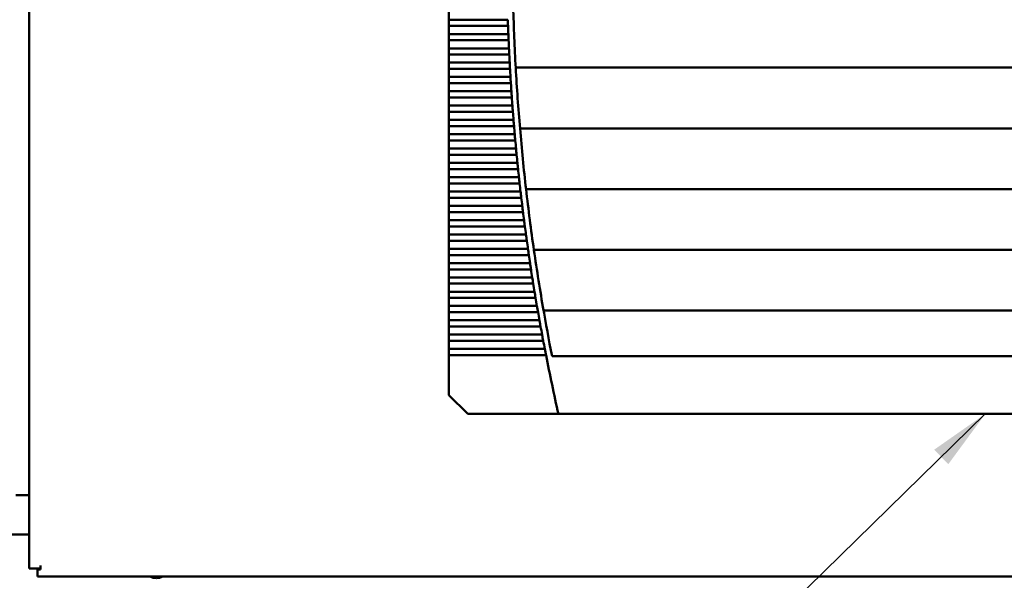
# Model space of a CAD drawing. Units: inches. Extents: x 4 to 183, y 2 to 142.
# Drawn here: x 43 to 57, y 71 to 78 of the extents above; entities that cross this region are included whole.
import ezdxf

# ---------------------------------------------------------------- set-up
doc = ezdxf.new("R2010")
doc.units = ezdxf.units.IN
doc.header["$LTSCALE"] = 8.5
doc.header["$MEASUREMENT"] = 0
doc.layers.add('Symbol (ANSI)', color=7, linetype='Continuous', lineweight=25)
doc.layers.add('Visible (ANSI)', color=7, linetype='Continuous', lineweight=50)
doc.styles.add('Note Text (ANSI)', font='tahoma.ttf')
doc.dimstyles.new('Default (ANSI)$7', dxfattribs={"dimscale": 8.5, "dimtxt": 0.12, "dimasz": 0.098425, "dimexe": 0.125, "dimexo": 0.0625, "dimgap": 0.031496, "dimtad": 0, "dimtih": 1, "dimtoh": 1, "dimrnd": 1e-08, "dimzin": 0, "dimdsep": 46, "dimtxsty": 'Note Text (ANSI)', "dimcen": 0.09, "dimdle": 0.393701, "dimclrd": 256, "dimclre": 256, "dimclrt": 256, "dimadec": 0, "dimazin": 1, "dimtfac": 1, "dimtofl": 0, "dimtmove": 0, "dimatfit": 3, "dimfxl": 1, "dimtolj": 1, "dimtzin": 4, "dimlwd": -1, "dimlwe": -1, "dimarcsym": 0})

msp = doc.modelspace()

# ---------------------------------------------------------------- linework, layer by layer
at = {"layer": 'Visible (ANSI)'}
for p, q in [((43.303, 122.859), (43.303, 70.891)), ((49.016, 78.472), (49.016, 78.362)), ((49.016, 78.362), (49.016, 78.277)), ((49.819, 78.362), (49.016, 78.362)), ((49.016, 78.277), (49.016, 78.167)), ((49.016, 78.277), (49.822, 78.277)), ((49.016, 78.167), (49.016, 78.083)), ((49.826, 78.167), (49.016, 78.167)), ((49.016, 78.083), (49.016, 77.972)), ((49.016, 78.083), (49.829, 78.083)), ((49.016, 77.972), (49.016, 77.888)), ((49.834, 77.972), (49.016, 77.972)), ((49.016, 77.888), (49.016, 77.778)), ((49.016, 77.888), (49.838, 77.888)), ((49.016, 77.778), (49.016, 77.693)), ((49.844, 77.778), (49.016, 77.778)), ((49.016, 77.693), (49.016, 77.583)), ((49.016, 77.693), (49.848, 77.693)), ((49.926, 77.71), (60.704, 77.71)), ((49.016, 77.583), (49.016, 77.498)), ((49.855, 77.583), (49.016, 77.583)), ((49.016, 77.498), (49.016, 77.388)), ((49.016, 77.498), (49.86, 77.498)), ((49.016, 77.388), (49.016, 77.303)), ((49.867, 77.388), (49.016, 77.388)), ((49.016, 77.303), (49.016, 77.193)), ((49.016, 77.303), (49.873, 77.303)), ((49.016, 77.193), (49.016, 77.108)), ((49.881, 77.193), (49.016, 77.193)), ((49.016, 77.108), (49.016, 76.998)), ((49.016, 77.108), (49.887, 77.108)), ((49.016, 76.998), (49.016, 76.913)), ((49.896, 76.998), (49.016, 76.998)), ((49.016, 76.913), (49.016, 76.803)), ((49.016, 76.913), (49.903, 76.913)), ((49.984, 76.883), (60.646, 76.883)), ((49.016, 76.803), (49.016, 76.718)), ((49.912, 76.803), (49.016, 76.803)), ((49.016, 76.718), (49.016, 76.608)), ((49.016, 76.718), (49.92, 76.718)), ((49.016, 76.608), (49.016, 76.523)), ((49.93, 76.608), (49.016, 76.608)), ((49.016, 76.523), (49.016, 76.413)), ((49.016, 76.523), (49.938, 76.523)), ((49.016, 76.413), (49.016, 76.329)), ((49.949, 76.413), (49.016, 76.413)), ((49.016, 76.329), (49.016, 76.219)), ((49.016, 76.329), (49.958, 76.329)), ((49.016, 76.219), (49.016, 76.134)), ((49.97, 76.219), (49.016, 76.219)), ((49.016, 76.134), (49.016, 76.024)), ((49.016, 76.134), (49.979, 76.134)), ((49.016, 76.024), (49.016, 75.939)), ((49.991, 76.024), (49.016, 76.024)), ((50.067, 76.056), (60.564, 76.056)), ((49.016, 75.939), (49.016, 75.829)), ((49.016, 75.939), (50.001, 75.939)), ((49.016, 75.829), (49.016, 75.744)), ((50.015, 75.829), (49.016, 75.829)), ((49.016, 75.744), (49.016, 75.634)), ((49.016, 75.744), (50.025, 75.744)), ((49.016, 75.634), (49.016, 75.549)), ((50.039, 75.634), (49.016, 75.634)), ((49.016, 75.549), (49.016, 75.439)), ((49.016, 75.549), (50.05, 75.549)), ((49.016, 75.439), (49.016, 75.354)), ((50.065, 75.439), (49.016, 75.439)), ((49.016, 75.354), (49.016, 75.244)), ((49.016, 75.354), (50.077, 75.354)), ((49.016, 75.244), (49.016, 75.159)), ((50.092, 75.244), (49.016, 75.244)), ((50.174, 75.229), (60.457, 75.229)), ((49.016, 75.159), (49.016, 75.049)), ((49.016, 75.159), (50.105, 75.159)), ((49.016, 75.049), (49.016, 74.964)), ((50.121, 75.049), (49.016, 75.049)), ((49.016, 74.964), (49.016, 74.854)), ((49.016, 74.964), (50.134, 74.964)), ((49.016, 74.854), (49.016, 74.77)), ((50.151, 74.854), (49.016, 74.854)), ((49.016, 74.77), (49.016, 74.659)), ((49.016, 74.77), (50.164, 74.77)), ((49.016, 74.659), (49.016, 74.575)), ((50.182, 74.659), (49.016, 74.659)), ((49.016, 74.575), (49.016, 74.465)), ((49.016, 74.575), (50.196, 74.575)), ((49.016, 74.465), (49.016, 74.38)), ((50.215, 74.465), (49.016, 74.465)), ((49.016, 74.38), (49.016, 74.27)), ((49.016, 74.38), (50.23, 74.38)), ((50.306, 74.402), (60.325, 74.402)), ((49.016, 74.27), (49.016, 74.185)), ((50.249, 74.27), (49.016, 74.27)), ((49.016, 74.185), (49.016, 74.075)), ((49.016, 74.185), (50.264, 74.185)), ((49.016, 74.075), (49.016, 73.99)), ((50.285, 74.075), (49.016, 74.075)), ((49.016, 73.99), (49.016, 73.88)), ((49.016, 73.99), (50.301, 73.99)), ((49.016, 73.88), (49.016, 73.795)), ((50.322, 73.88), (49.016, 73.88)), ((49.016, 73.795), (49.016, 73.251)), ((49.016, 73.795), (50.338, 73.795)), ((50.421, 73.782), (60.21, 73.782)), ((49.016, 73.251), (49.272, 72.995)), ((49.272, 72.995), (50.507, 72.995)), ((50.507, 72.995), (60.123, 72.995)), ((43.303, 71.891), (43.121, 71.891)), ((43.303, 71.356), (43.041, 71.356)), ((43.455, 70.933), (43.455, 70.891)), ((43.303, 70.891), (43.455, 70.891)), ((43.413, 70.877), (43.413, 70.891)), ((43.413, 70.877), (43.413, 70.781)), ((43.413, 70.877), (43.455, 70.877)), ((43.455, 70.891), (43.455, 70.877)), ((43.413, 70.781), (67.348, 70.781))]:
    msp.add_line(p, q, dxfattribs=at)
for centre, radius, start, end in [((78.347, 79.294), 28.465, 181.4266, 183.0921), ((78.347, 79.294), 28.543, 182.0415, 182.2626), ((78.347, 79.294), 28.543, 182.433, 182.6542), ((78.347, 79.294), 28.543, 182.8246, 183.0459), ((78.347, 79.294), 28.465, 183.0921, 184.7603), ((78.347, 79.294), 28.543, 183.2163, 183.4377), ((78.347, 79.294), 28.543, 183.6082, 183.8297), ((78.347, 79.294), 28.543, 184.0003, 184.2218), ((78.347, 79.294), 28.543, 184.3925, 184.6142), ((78.347, 79.294), 28.543, 184.785, 185.0067), ((78.347, 79.294), 28.465, 184.7603, 186.4325), ((78.347, 79.294), 28.543, 185.1777, 185.3996), ((78.347, 79.294), 28.543, 185.5706, 185.7926), ((78.347, 79.294), 28.543, 185.9638, 186.186), ((78.347, 79.294), 28.543, 186.3572, 186.5796), ((78.347, 79.294), 28.465, 186.4325, 188.1103), ((78.347, 79.294), 28.543, 186.751, 186.9735), ((78.347, 79.294), 28.543, 187.1451, 187.3678), ((78.347, 79.294), 28.543, 187.5395, 187.7624), ((78.347, 79.294), 28.543, 187.9343, 188.1574), ((78.347, 79.294), 28.465, 188.1103, 189.7951), ((78.347, 79.294), 28.543, 188.3295, 188.5528), ((78.347, 79.294), 28.543, 188.725, 188.9486), ((78.347, 79.294), 28.543, 189.121, 189.3449), ((78.347, 79.294), 28.543, 189.5174, 189.7415), ((78.347, 79.294), 28.465, 189.7951, 191.1651), ((78.347, 79.294), 28.543, 189.9143, 190.1387), ((78.347, 79.294), 28.543, 190.3117, 190.5363), ((78.347, 79.294), 28.543, 190.7095, 190.9345), ((78.347, 79.294), 28.543, 191.1079, 192.7495), ((45.033, 70.981), 0.219, 246.1045, 293.8955)]:
    msp.add_arc(centre, radius, start, end, dxfattribs=at)
for points in [[(49.819, 78.362), (49.819, 78.348), (49.82, 78.334), (49.82, 78.32)], [(49.82, 78.32), (49.821, 78.306), (49.821, 78.291), (49.822, 78.277)], [(49.826, 78.167), (49.826, 78.154), (49.827, 78.139), (49.827, 78.125)], [(49.827, 78.125), (49.828, 78.111), (49.829, 78.096), (49.829, 78.083)], [(49.834, 77.972), (49.835, 77.959), (49.835, 77.944), (49.836, 77.93)], [(49.836, 77.93), (49.837, 77.916), (49.837, 77.901), (49.838, 77.888)], [(49.844, 77.778), (49.844, 77.764), (49.845, 77.749), (49.846, 77.735)], [(49.846, 77.735), (49.847, 77.721), (49.848, 77.707), (49.848, 77.693)], [(49.855, 77.583), (49.856, 77.569), (49.857, 77.554), (49.857, 77.54)], [(49.857, 77.54), (49.858, 77.526), (49.859, 77.512), (49.86, 77.498)], [(49.867, 77.388), (49.868, 77.374), (49.869, 77.359), (49.87, 77.345)], [(49.87, 77.345), (49.871, 77.332), (49.872, 77.317), (49.873, 77.303)], [(49.881, 77.193), (49.882, 77.179), (49.883, 77.164), (49.884, 77.151)], [(49.884, 77.151), (49.885, 77.137), (49.886, 77.122), (49.887, 77.108)], [(49.896, 76.998), (49.897, 76.984), (49.898, 76.97), (49.899, 76.956)], [(49.899, 76.956), (49.901, 76.942), (49.902, 76.927), (49.903, 76.913)], [(49.912, 76.803), (49.914, 76.789), (49.915, 76.775), (49.916, 76.761)], [(49.916, 76.761), (49.917, 76.747), (49.919, 76.732), (49.92, 76.718)], [(49.93, 76.608), (49.931, 76.594), (49.933, 76.58), (49.934, 76.566)], [(49.934, 76.566), (49.935, 76.552), (49.937, 76.537), (49.938, 76.523)], [(49.949, 76.413), (49.951, 76.4), (49.952, 76.385), (49.954, 76.371)], [(49.954, 76.371), (49.955, 76.357), (49.956, 76.342), (49.958, 76.329)], [(49.97, 76.219), (49.971, 76.205), (49.973, 76.19), (49.974, 76.176)], [(49.974, 76.176), (49.976, 76.162), (49.977, 76.147), (49.979, 76.134)], [(49.991, 76.024), (49.993, 76.01), (49.995, 75.995), (49.996, 75.981)], [(49.996, 75.981), (49.998, 75.967), (50, 75.953), (50.001, 75.939)], [(50.015, 75.829), (50.016, 75.815), (50.018, 75.8), (50.02, 75.786)], [(50.02, 75.786), (50.022, 75.772), (50.023, 75.758), (50.025, 75.744)], [(50.039, 75.634), (50.041, 75.62), (50.043, 75.605), (50.045, 75.591)], [(50.045, 75.591), (50.046, 75.578), (50.048, 75.563), (50.05, 75.549)], [(50.065, 75.439), (50.067, 75.425), (50.069, 75.41), (50.071, 75.397)], [(50.071, 75.397), (50.073, 75.383), (50.075, 75.368), (50.077, 75.354)], [(50.092, 75.244), (50.094, 75.23), (50.096, 75.216), (50.098, 75.202)], [(50.098, 75.202), (50.1, 75.188), (50.102, 75.173), (50.105, 75.159)], [(50.121, 75.049), (50.123, 75.035), (50.125, 75.021), (50.127, 75.007)], [(50.127, 75.007), (50.129, 74.993), (50.132, 74.978), (50.134, 74.964)], [(50.151, 74.854), (50.153, 74.841), (50.155, 74.826), (50.158, 74.812)], [(50.158, 74.812), (50.16, 74.798), (50.162, 74.783), (50.164, 74.77)], [(50.182, 74.659), (50.184, 74.646), (50.187, 74.631), (50.189, 74.617)], [(50.189, 74.617), (50.192, 74.603), (50.194, 74.588), (50.196, 74.575)], [(50.215, 74.465), (50.217, 74.451), (50.22, 74.436), (50.222, 74.422)], [(50.222, 74.422), (50.225, 74.408), (50.227, 74.394), (50.23, 74.38)], [(50.249, 74.27), (50.252, 74.256), (50.254, 74.241), (50.257, 74.227)], [(50.257, 74.227), (50.259, 74.213), (50.262, 74.199), (50.264, 74.185)], [(50.285, 74.075), (50.287, 74.061), (50.29, 74.046), (50.293, 74.032)], [(50.293, 74.032), (50.295, 74.019), (50.298, 74.004), (50.301, 73.99)], [(50.322, 73.88), (50.324, 73.866), (50.327, 73.851), (50.33, 73.838)], [(50.33, 73.838), (50.333, 73.824), (50.335, 73.809), (50.338, 73.795)]]:
    msp.add_open_spline(points, degree=3, dxfattribs=at)

# ---------------------------------------------------------------- leaders
at = {"layer": 'Symbol (ANSI)', "annotation_type": 0, "has_hookline": 1, "hookline_direction": 1, "text_width": 0.438}
msp.add_leader([(56.319, 72.995), (46.141, 63.057), (45.305, 63.057)], dimstyle='Default (ANSI)$7', override={"dimtad": 0}, dxfattribs=at)

doc.saveas('drawing.dxf')
